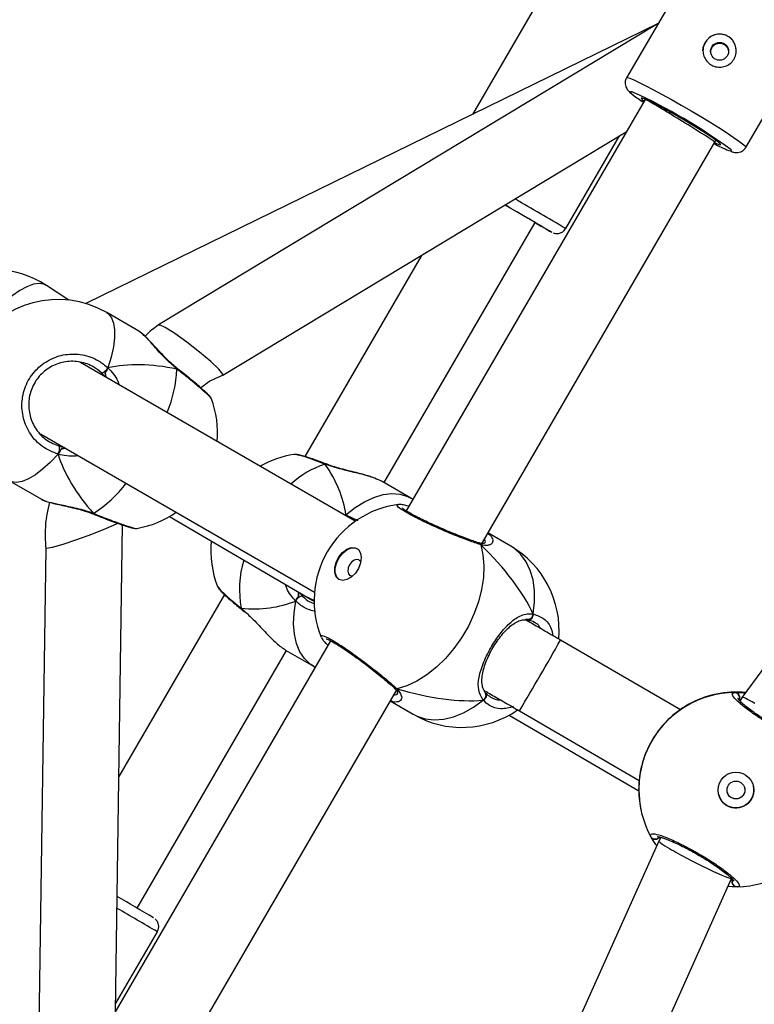
# Model space of a CAD drawing. Units: millimetres. Extents: x 1399 to 2477, y 3266 to 4317.
# Drawn here: x 1919 to 1933, y 3844 to 3863 of the extents above; entities that cross this region are included whole.
import ezdxf

# ---------------------------------------------------------------- set-up
doc = ezdxf.new("R2010")
doc.units = ezdxf.units.MM
doc.header["$LTSCALE"] = 200
doc.header["$PDSIZE"] = -1
doc.layers.add('strefa', color=6, linetype='Continuous')
doc.dimstyles.new('ISO-25', dxfattribs={"dimtxt": 2.5, "dimasz": 2.5, "dimexe": 1.25, "dimexo": 0.625, "dimtad": 1, "dimtxsty": 'Standard', "dimcen": 2.5, "dimadec": 0, "dimazin": 0, "dimtfac": 1, "dimtmove": 0, "dimatfit": 3, "dimfxl": 1, "dimarcsym": 0})

# ---------------------------------------------------------------- blocks, each defined once
blk = doc.blocks.new('*D4')
at = {"layer": 'Defpoints', "color": 0}
for p in [(1617.484, 4204.903), (1420.075, 3266.165), (1966.491, 3266.165)]:
    blk.add_point(p, dxfattribs=at)
at = {"layer": 'strefa', "color": 0, "lineweight": -2}
for p, q in [((1597.484, 4204.903), (1400.075, 4204.903)), ((1420.075, 4189.903), (1420.075, 3281.165)), ((1946.491, 3266.165), (1400.075, 3266.165))]:
    blk.add_line(p, q, dxfattribs=at)
at = {"layer": 'strefa', "color": 0}
for points in [[(1422.575, 4189.903), (1417.575, 4189.903), (1420.075, 4204.903)], [(1417.575, 3281.165), (1422.575, 3281.165), (1420.075, 3266.165)]]:
    blk.add_solid(points, dxfattribs=at)
at = {"layer": 'strefa', "color": 0, "insert": (1405.075, 3735.534), "char_height": 10, "attachment_point": 5, "rotation": 90}
blk.add_mtext('939', dxfattribs=at)
blk = doc.blocks.new('*D11')
at = {"layer": 'Defpoints', "color": 0}
for p in [(1504.876, 4040.869), (1609.577, 4040.869), (1964.927, 3416.165)]:
    blk.add_point(p, dxfattribs=at)
at = {"layer": 'strefa', "color": 0, "lineweight": -2}
for p, q in [((1589.577, 4040.869), (1484.876, 4040.869)), ((1504.876, 3431.165), (1504.876, 4025.869)), ((1944.927, 3416.165), (1484.876, 3416.165))]:
    blk.add_line(p, q, dxfattribs=at)
at = {"layer": 'strefa', "color": 0}
for points in [[(1507.376, 4025.869), (1502.376, 4025.869), (1504.876, 4040.869)], [(1502.376, 3431.165), (1507.376, 3431.165), (1504.876, 3416.165)]]:
    blk.add_solid(points, dxfattribs=at)
at = {"layer": 'strefa', "color": 0, "insert": (1489.876, 3718.464), "char_height": 10, "attachment_point": 5, "rotation": 90}
blk.add_mtext('625', dxfattribs=at)

msp = doc.modelspace()

# ---------------------------------------------------------------- linework, layer by layer
at = {"color": 7, "linetype": 'Continuous', "lineweight": 25}
for p, q in [((1933.737, 3867.768), (1930.417, 3862.077)), ((1932.749, 3860.717), (1936.069, 3866.408)), ((1930.211, 3866.192), (1927.4, 3861.36)), ((1943.734, 3865.075), (1932.68, 3849.962)), ((1931.036, 3863.139), (1919.838, 3857.662)), ((1931.038, 3863.141), (1921.257, 3857.244)), ((1930.78, 3861.656), (1926.104, 3853.608)), ((1930.781, 3861.658), (1930.78, 3861.656)), ((1922.515, 3856.26), (1930.409, 3861.019)), ((1927.569, 3852.946), (1932.144, 3860.82)), ((1929.226, 3859.129), (1930.279, 3860.94)), ((1932.144, 3860.82), (1932.167, 3860.856)), ((1932.75, 3860.719), (1932.749, 3860.717)), ((1925.672, 3854.16), (1928.627, 3859.247)), ((1926.403, 3858.603), (1924.119, 3854.672)), ((1919.503, 3857.73), (1919.069, 3858.015)), ((1920.873, 3857.124), (1920.245, 3857.486)), ((1920.923, 3857.08), (1920.872, 3857.122)), ((1925.109, 3853.404), (1919.721, 3856.518)), ((1920.214, 3856.31), (1920.269, 3856.405)), ((1921.624, 3856.394), (1921.62, 3856.397)), ((1922.287, 3855.799), (1922.287, 3855.801)), ((1918.952, 3855.115), (1924.31, 3852.018)), ((1919.293, 3854.715), (1919.347, 3854.81)), ((1924.54, 3854.523), (1924.536, 3854.525)), ((1918.344, 3854.196), (1918.972, 3853.833)), ((1926.195, 3853.857), (1925.649, 3854.174)), ((1925.95, 3853.729), (1925.952, 3853.731)), ((1926.235, 3853.834), (1926.195, 3853.857)), ((1919.974, 3853.549), (1919.979, 3853.547)), ((1921.472, 3853.496), (1924.169, 3851.916)), ((1920.416, 3843.818), (1920.552, 3853.331)), ((1928.152, 3852.914), (1927.703, 3853.175)), ((1919.052, 3852.875), (1918.9, 3842.25)), ((1922.422, 3852.129), (1922.424, 3852.123)), ((1922.549, 3851.97), (1920.482, 3848.41)), ((1924.275, 3851.854), (1924.303, 3851.838)), ((1922.885, 3851.682), (1922.888, 3851.679)), ((1922.885, 3851.682), (1922.886, 3851.681)), ((1922.889, 3851.677), (1922.942, 3851.633)), ((1928.639, 3851.409), (1928.604, 3851.425)), ((1924.627, 3851.066), (1919.985, 3843.076)), ((1931.469, 3849.717), (1929.124, 3851.078)), ((1920.838, 3845.838), (1923.763, 3850.874)), ((1923.745, 3850.885), (1924.292, 3850.568)), ((1924.292, 3850.568), (1924.326, 3850.549)), ((1921.375, 3842.284), (1925.913, 3850.095)), ((1927.667, 3850.04), (1927.666, 3850.041)), ((1925.794, 3849.89), (1926.242, 3849.629)), ((1927.667, 3849.997), (1927.667, 3849.997)), ((1932.68, 3849.961), (1932.636, 3849.886)), ((1928.321, 3849.695), (1930.663, 3848.335)), ((1928.117, 3849.609), (1930.654, 3848.13)), ((1930.701, 3847.738), (1930.702, 3847.735)), ((1930.702, 3847.735), (1930.703, 3847.731)), ((1931.048, 3847.149), (1923.406, 3830.16)), ((1931.089, 3847.221), (1931.048, 3847.15)), ((1924.473, 3828.634), (1932.473, 3846.418)), ((1920.418, 3843.964), (1921.236, 3845.375))]:
    msp.add_line(p, q, dxfattribs=at)
at = {"color": 8, "linetype": 'Continuous', "lineweight": 25}
for p, q in [((1920.207, 3856.238), (1920.15, 3856.302)), ((1924.917, 3853.515), (1924.925, 3853.53)), ((1924.925, 3853.53), (1925.158, 3853.416)), ((1924.024, 3852.001), (1924.079, 3851.937)), ((1924.303, 3851.839), (1924.276, 3851.854)), ((1922.878, 3851.701), (1922.941, 3851.643)), ((1922.883, 3851.684), (1922.885, 3851.682)), ((1932.648, 3849.907), (1932.615, 3849.906)), ((1932.466, 3846.403), (1932.495, 3846.404))]:
    msp.add_line(p, q, dxfattribs=at)
at = {"color": 7, "linetype": 'Continuous', "lineweight": 25, "flags": 128}
for points in [[(1931.912, 3862.605), (1931.918, 3862.67), (1931.956, 3862.769)], [(1932.139, 3860.811), (1932.163, 3860.8), (1932.225, 3860.775), (1932.257, 3860.769), (1932.257, 3860.781), (1932.225, 3860.812), (1932.163, 3860.859), (1932.073, 3860.922), (1931.959, 3860.996), (1931.825, 3861.08), (1931.677, 3861.17), (1931.522, 3861.263), (1931.365, 3861.353), (1931.212, 3861.439), (1931.071, 3861.515), (1930.947, 3861.58), (1930.844, 3861.63), (1930.768, 3861.664), (1930.721, 3861.679), (1930.705, 3861.676), (1930.705, 3861.676)], [(1930.705, 3861.676), (1930.721, 3861.655), (1930.76, 3861.622)], [(1928.626, 3859.246), (1928.638, 3859.239), (1928.7, 3859.203), (1928.732, 3859.185), (1928.732, 3859.185), (1928.7, 3859.204), (1928.638, 3859.24), (1928.548, 3859.293), (1928.434, 3859.359), (1928.3, 3859.437), (1928.153, 3859.523), (1928.04, 3859.588)], [(1922.504, 3856.269), (1922.515, 3856.282), (1922.441, 3856.376), (1922.281, 3856.528), (1922.062, 3856.713), (1921.815, 3856.905), (1921.58, 3857.073), (1921.391, 3857.192), (1921.277, 3857.245), (1921.268, 3857.235)], [(1920.46, 3853.363), (1920.428, 3853.345), (1920.22, 3853.254), (1919.95, 3853.147), (1919.657, 3853.04), (1919.386, 3852.949), (1919.179, 3852.889), (1919.066, 3852.869), (1919.066, 3852.88)], [(1927.563, 3852.946), (1927.607, 3852.748), (1927.625, 3852.533), (1927.616, 3852.305), (1927.58, 3852.068), (1927.518, 3851.828), (1927.431, 3851.587), (1927.321, 3851.352), (1927.189, 3851.126), (1927.04, 3850.914), (1926.874, 3850.72), (1926.696, 3850.547), (1926.508, 3850.398), (1926.315, 3850.277), (1926.119, 3850.186), (1925.925, 3850.126)], [(1924.789, 3852.267), (1924.735, 3852.32), (1924.707, 3852.4), (1924.706, 3852.499), (1924.733, 3852.605), (1924.786, 3852.707), (1924.857, 3852.795), (1924.941, 3852.858), (1925.027, 3852.89), (1925.106, 3852.887), (1925.17, 3852.85), (1925.212, 3852.782), (1925.227, 3852.692), (1925.213, 3852.588), (1925.173, 3852.482), (1925.11, 3852.386), (1925.031, 3852.31), (1924.945, 3852.262), (1924.862, 3852.247), (1924.789, 3852.267)], [(1924.795, 3852.264), (1924.747, 3852.313), (1924.718, 3852.394), (1924.717, 3852.492), (1924.745, 3852.598), (1924.797, 3852.7), (1924.869, 3852.788), (1924.952, 3852.851), (1925.038, 3852.883), (1925.118, 3852.88), (1925.146, 3852.869)], [(1925.18, 3852.647), (1925.136, 3852.657), (1925.086, 3852.643), (1925.036, 3852.606), (1924.995, 3852.552), (1924.969, 3852.49), (1924.961, 3852.429), (1924.974, 3852.377), (1925.004, 3852.344), (1925.048, 3852.334), (1925.062, 3852.336)], [(1925.216, 3852.601), (1925.211, 3852.614), (1925.18, 3852.647)], [(1930.654, 3848.137), (1930.675, 3847.876), (1930.701, 3847.738)]]:
    msp.add_lwpolyline(points, dxfattribs=at)
at = {"color": 8, "linetype": 'Continuous', "lineweight": 25, "flags": 128}
for points in [[(1930.417, 3862.077), (1930.432, 3862.08), (1930.48, 3862.067), (1930.557, 3862.036), (1930.662, 3861.988), (1930.793, 3861.923), (1930.945, 3861.844), (1931.114, 3861.753), (1931.297, 3861.652), (1931.487, 3861.544), (1931.679, 3861.432), (1931.869, 3861.32), (1932.052, 3861.209), (1932.221, 3861.103), (1932.373, 3861.006), (1932.504, 3860.919), (1932.609, 3860.845), (1932.687, 3860.786), (1932.734, 3860.744), (1932.75, 3860.719)], [(1930.555, 3861.791), (1930.525, 3861.802), (1930.493, 3861.806), (1930.493, 3861.792), (1930.525, 3861.76), (1930.543, 3861.745)], [(1932.418, 3860.655), (1932.461, 3860.643), (1932.477, 3860.647)], [(1932.477, 3860.647), (1932.461, 3860.671), (1932.458, 3860.674)], [(1919.069, 3858.015), (1919.018, 3858.04), (1918.923, 3858.054), (1918.811, 3858.038), (1918.684, 3857.991), (1918.544, 3857.915), (1918.395, 3857.811), (1918.238, 3857.68), (1918.078, 3857.526)], [(1920.245, 3857.486), (1920.282, 3857.46), (1920.341, 3857.384), (1920.381, 3857.279), (1920.4, 3857.148), (1920.398, 3856.991), (1920.375, 3856.813), (1920.332, 3856.616), (1920.269, 3856.405)], [(1921.62, 3856.38), (1921.624, 3856.389), (1921.624, 3856.394)], [(1919.293, 3854.715), (1919.141, 3854.555), (1918.992, 3854.42), (1918.849, 3854.311), (1918.714, 3854.231), (1918.591, 3854.182), (1918.48, 3854.164), (1918.385, 3854.177), (1918.344, 3854.196)], [(1924.516, 3854.521), (1924.528, 3854.525), (1924.536, 3854.524)], [(1924.925, 3853.53), (1925.107, 3853.672), (1925.291, 3853.786), (1925.474, 3853.871), (1925.653, 3853.924), (1925.825, 3853.945), (1925.985, 3853.934), (1926.131, 3853.89), (1926.195, 3853.857)], [(1919.989, 3853.557), (1919.983, 3853.549), (1919.979, 3853.547)], [(1928.592, 3851.59), (1928.617, 3851.823), (1928.615, 3852.046), (1928.586, 3852.255), (1928.531, 3852.444), (1928.451, 3852.612), (1928.347, 3852.754), (1928.222, 3852.869), (1928.152, 3852.914)], [(1924.292, 3850.568), (1924.227, 3850.612), (1924.116, 3850.718), (1924.027, 3850.852), (1923.961, 3851.012), (1923.92, 3851.195), (1923.903, 3851.397), (1923.911, 3851.614), (1923.945, 3851.842)], [(1924.303, 3851.855), (1924.244, 3851.878), (1924.169, 3851.916)], [(1928.499, 3851.475), (1928.503, 3851.475), (1928.522, 3851.476), (1928.541, 3851.483), (1928.559, 3851.497), (1928.573, 3851.516), (1928.584, 3851.539), (1928.591, 3851.564), (1928.592, 3851.59)], [(1927.612, 3849.903), (1927.634, 3849.917), (1927.653, 3849.935), (1927.667, 3849.956), (1927.676, 3849.978), (1927.68, 3850), (1927.677, 3850.02), (1927.668, 3850.037), (1927.667, 3850.04)], [(1926.242, 3849.629), (1926.317, 3849.591), (1926.479, 3849.538), (1926.654, 3849.519), (1926.839, 3849.532), (1927.032, 3849.579), (1927.227, 3849.657), (1927.422, 3849.766), (1927.612, 3849.903)]]:
    msp.add_lwpolyline(points, dxfattribs=at)
at = {"color": 7, "linetype": 'Continuous', "lineweight": 25}
for centre, radius in [((1932.237, 3862.596), 0.175), ((1932.557, 3848.146), 0.35), ((1932.557, 3848.147), 0.175)]:
    msp.add_circle(centre, radius, dxfattribs=at)
for centre, radius, start, end in [((1932.237, 3862.606), 0.325, 0.3664, 149.7403), ((1925.993, 3851.846), 10.941, 53.7838, 65.3585), ((1932.395, 3864.126), 3.017, 232.1203, 236.8768), ((1933.411, 3863.16), 2.695, 241.546, 248.386), ((1790.004, 3621.899), 274.865, 59.6345, 59.85484), ((1955.293, 3904.964), 52.927, 239.7458, 240.1535), ((1918.024, 3856.428), 1.9, 56.6526, 120.7559), ((1919.294, 3855.841), 1.9, 59.9784, 239.9784), ((1920.053, 3856.534), 0.252, 292.7731, 329.0769), ((1920.514, 3855.137), 1.9, 354.8634, 20.4742), ((1919.072, 3854.838), 0.252, 330.8772, 7.1759), ((1924.181, 3852.828), 1.9, 98.2476, 119.5002), ((1926.203, 3851.85), 1.9, 97.6625, 149.8446), ((1920.514, 3855.137), 1.9, 279.7949, 305.0613), ((1924.181, 3852.828), 1.9, 174.2945, 201.6487), ((1927.197, 3851.272), 1.9, 354.9304, 59.8212), ((1926.203, 3851.85), 1.9, 149.8446, 202.0957), ((1924.082, 3851.791), 0.146, 91.0787, 159.2367), ((1932.555, 3848.155), 1.9, 90.7604, 208.9755), ((1932.553, 3848.162), 1.9, 84.1833, 118.9331), ((1932.528, 3849.954), 0.1, 330.7625, 88.955), ((1927.197, 3851.272), 1.9, 239.8212, 304.927), ((1932.555, 3848.155), 1.9, 270.7605, 28.9754), ((1932.557, 3848.146), 0.35, 239.8642, 12.8895), ((1932.557, 3848.146), 0.35, 192.8802, 239.8765), ((1930.979, 3847.285), 0.0999, 210.6514, 329.0143), ((1932.582, 3846.355), 0.0998, 150.6968, 269.0644), ((1839.13, 3705.435), 162.447, 59.67009, 59.96003)]:
    msp.add_arc(centre, radius, start, end, dxfattribs=at)
at = {"color": 8, "linetype": 'Continuous', "lineweight": 25}
for centre, radius, start, end in [((1797.544, 3634.565), 260.325, 59.61318, 59.86547), ((1919.058, 3856.515), 2.566, 337.4627, 356.9775), ((1925.07, 3852.801), 1.806, 107.8395, 132.5204), ((1918.535, 3855.771), 2.649, 303.2855, 322.1741), ((1927.499, 3852.917), 0.0702, 24.2186, 72.2602), ((1924.785, 3852.076), 1.943, 162.9984, 191.1229), ((1850.765, 3895.633), 90.14, 329.36033, 330.37735), ((1925.918, 3850.196), 0.07, 225.8673, 275.5361), ((1932.554, 3848.162), 1.9, 84.1863, 118.9728), ((1829.599, 3688.753), 181.46, 59.66877, 59.95583)]:
    msp.add_arc(centre, radius, start, end, dxfattribs=at)
at = {"color": 7, "linetype": 'Continuous', "lineweight": 25}
for centre, major_axis, ratio, start_param, end_param in [((1931.462, 3861.238), (0.682, -0.418), 0.017095, 2.534398, 3.142001), ((1931.462, 3861.238), (0.682, -0.418), 0.017095, 0.000409, 2.534398), ((1922.329, 3854.087), (2.97, -1.716), 0.553944, 2.109939, 2.602379), ((1922.329, 3854.087), (2.97, -1.716), 0.553944, 2.109939, 2.602379), ((1922.329, 3854.087), (2.97, -1.716), 0.553944, 3.680735, 4.173176), ((1922.329, 3854.087), (2.97, -1.716), 0.553944, 3.680735, 4.173176), ((1922.598, 3853.744), (2.147, -1.22), 0.769226, 0.531899, 1.02434), ((1922.598, 3853.744), (2.147, -1.22), 0.769226, 0.531899, 1.02434), ((1924.722, 3852.711), (3.939, -2.29), 0.416992, 0.53925, 1.031691), ((1924.722, 3852.711), (3.939, -2.29), 0.416992, 0.53925, 1.031691), ((1922.598, 3853.744), (2.147, -1.22), 0.769226, 5.244288, 5.736729), ((1922.598, 3853.744), (2.147, -1.22), 0.769226, 5.244288, 5.736729), ((1924.722, 3852.711), (3.939, -2.29), 0.416992, 5.251639, 5.74408), ((1924.722, 3852.711), (3.939, -2.29), 0.416992, 5.251639, 5.74408), ((1932.558, 3848.144), (-1.135, 1.546), 0.988738, 5.659081, 6.151521), ((1932.558, 3848.144), (-1.135, 1.546), 0.988738, 5.659081, 6.151521), ((1933.35, 3849.523), (0.671, -0.438), 0.056309, 2.293549, 3.138616), ((1932.558, 3848.144), (-1.135, 1.546), 0.988738, 0.946692, 1.158346), ((1932.558, 3848.144), (-1.135, 1.546), 0.988738, 0.946692, 1.158346), ((1931.76, 3846.784), (0.713, -0.366), 0.059296, 3.144655, 3.964541), ((1931.76, 3846.784), (0.713, -0.366), 0.059296, 3.964541, 6.286248)]:
    msp.add_ellipse(centre, major_axis=major_axis, ratio=ratio, start_param=start_param, end_param=end_param, dxfattribs=at)
for points, knots in [([(1931.956, 3862.77), (1931.977, 3862.799), (1932.019, 3862.858), (1932.114, 3862.914), (1932.222, 3862.939), (1932.332, 3862.926), (1932.431, 3862.877), (1932.508, 3862.799), (1932.555, 3862.7), (1932.568, 3862.59), (1932.543, 3862.481), (1932.485, 3862.388), (1932.4, 3862.32), (1932.297, 3862.284), (1932.186, 3862.283), (1932.081, 3862.318), (1931.994, 3862.385), (1931.934, 3862.475), (1931.907, 3862.58), (1931.914, 3862.684), (1931.943, 3862.743), (1931.956, 3862.77)], [0, 0, 0, 0, 0.052622, 0.105208, 0.15876, 0.212988, 0.266184, 0.318297, 0.370863, 0.424757, 0.478853, 0.531616, 0.583607, 0.636561, 0.690725, 0.744488, 0.796904, 0.849087, 0.902456, 0.956706, 1, 1, 1, 1]), ([(1932.086, 3862.666), (1932.097, 3862.682), (1932.12, 3862.713), (1932.172, 3862.744), (1932.23, 3862.757), (1932.289, 3862.749), (1932.342, 3862.723), (1932.383, 3862.68), (1932.408, 3862.63), (1932.41, 3862.595), (1932.41, 3862.579)], [0, 0, 0, 0, 0.127541, 0.254992, 0.383988, 0.514026, 0.642416, 0.769099, 0.89659, 1, 1, 1, 1]), ([(1932.063, 3862.577), (1932.064, 3862.594), (1932.065, 3862.625), (1932.079, 3862.653), (1932.086, 3862.666)], [0, 0, 0, 0, 0.527894, 1, 1, 1, 1]), ([(1930.42, 3862.077), (1930.417, 3862.073), (1930.397, 3862.049), (1930.388, 3861.995), (1930.391, 3861.932), (1930.409, 3861.882), (1930.431, 3861.846), (1930.455, 3861.817), (1930.481, 3861.792), (1930.505, 3861.773), (1930.518, 3861.763)], [0, 0, 0, 0, 0.028635, 0.168904, 0.284003, 0.38985, 0.49615, 0.624965, 0.807441, 1, 1, 1, 1]), ([(1932.462, 3860.637), (1932.477, 3860.631), (1932.502, 3860.622), (1932.545, 3860.615), (1932.594, 3860.614), (1932.654, 3860.628), (1932.715, 3860.665), (1932.741, 3860.706), (1932.754, 3860.726)], [0, 0, 0, 0, 0.256157, 0.416485, 0.55313, 0.694348, 0.848559, 1, 1, 1, 1]), ([(1928.983, 3859.042), (1928.996, 3859.038), (1929.026, 3859.029), (1929.08, 3859.029), (1929.14, 3859.046), (1929.194, 3859.081), (1929.215, 3859.116), (1929.223, 3859.131)], [0, 0, 0, 0, 0.152067, 0.332639, 0.568967, 0.815704, 1, 1, 1, 1]), ([(1921.256, 3857.244), (1921.17, 3857.179), (1921.079, 3857.11), (1921.002, 3857.027), (1920.998, 3857.022)], [0, 0, 0, 0, 0.942151, 1, 1, 1, 1]), ([(1921.62, 3856.398), (1921.591, 3856.421), (1921.521, 3856.476), (1921.416, 3856.577), (1921.303, 3856.695), (1921.194, 3856.815), (1921.093, 3856.925), (1921.003, 3857.02), (1920.952, 3857.063), (1920.928, 3857.084)], [0, 0, 0, 0, 0.095206, 0.232228, 0.378992, 0.532823, 0.691904, 0.850755, 1, 1, 1, 1]), ([(1919.293, 3854.715), (1919.188, 3854.758), (1918.979, 3854.844), (1918.742, 3855.097), (1918.6, 3855.41), (1918.571, 3855.754), (1918.656, 3856.086), (1918.845, 3856.37), (1919.115, 3856.575), (1919.436, 3856.682), (1919.774, 3856.676), (1920.064, 3856.574), (1920.21, 3856.454), (1920.269, 3856.405)], [0, 0, 0, 0, 0.094785, 0.189566, 0.284313, 0.378381, 0.471355, 0.563383, 0.655121, 0.747393, 0.8407, 0.935009, 1, 1, 1, 1]), ([(1920.15, 3856.302), (1920.1, 3856.343), (1919.975, 3856.446), (1919.729, 3856.533), (1919.441, 3856.539), (1919.167, 3856.449), (1918.938, 3856.276), (1918.778, 3856.035), (1918.705, 3855.753), (1918.731, 3855.461), (1918.853, 3855.195), (1919.055, 3854.979), (1919.234, 3854.906), (1919.323, 3854.87)], [0, 0, 0, 0, 0.065049, 0.159457, 0.252821, 0.345072, 0.436712, 0.5286, 0.62145, 0.715471, 0.810247, 0.905123, 1, 1, 1, 1]), ([(1920.214, 3856.31), (1920.221, 3856.318), (1920.235, 3856.334), (1920.253, 3856.365), (1920.264, 3856.389), (1920.268, 3856.402), (1920.269, 3856.405)], [0, 0, 0, 0, 0.299193, 0.597847, 0.906143, 1, 1, 1, 1]), ([(1920.269, 3856.405), (1920.265, 3856.394), (1920.257, 3856.373), (1920.239, 3856.341), (1920.224, 3856.321), (1920.216, 3856.312), (1920.214, 3856.31)], [0, 0, 0, 0, 0.315863, 0.631873, 0.943475, 1, 1, 1, 1]), ([(1921.62, 3856.38), (1921.621, 3856.386), (1921.623, 3856.394), (1921.619, 3856.395), (1921.618, 3856.396)], [0, 0, 0, 0, 0.654528, 1, 1, 1, 1]), ([(1921.618, 3856.396), (1921.619, 3856.396), (1921.622, 3856.396), (1921.622, 3856.388), (1921.621, 3856.381), (1921.62, 3856.38)], [0, 0, 0, 0, 0.219252, 0.844882, 1, 1, 1, 1]), ([(1922.292, 3855.803), (1922.291, 3855.805), (1922.285, 3855.818), (1922.271, 3855.836), (1922.242, 3855.87), (1922.189, 3855.922), (1922.11, 3855.994), (1922.01, 3856.081), (1921.895, 3856.177), (1921.768, 3856.28), (1921.675, 3856.354), (1921.626, 3856.392), (1921.624, 3856.394)], [0, 0, 0, 0, 0.009377, 0.068543, 0.174382, 0.307568, 0.448844, 0.58639, 0.721724, 0.857366, 0.992756, 1, 1, 1, 1]), ([(1920.241, 3856.218), (1920.233, 3856.236), (1920.219, 3856.263), (1920.216, 3856.298), (1920.214, 3856.31)], [0, 0, 0, 0, 0.635948, 1, 1, 1, 1]), ([(1920.214, 3856.31), (1920.218, 3856.285), (1920.222, 3856.252), (1920.235, 3856.226), (1920.238, 3856.22)], [0, 0, 0, 0, 0.77587, 1, 1, 1, 1]), ([(1922.091, 3856.01), (1922.12, 3856.037), (1922.242, 3856.152), (1922.395, 3856.212), (1922.513, 3856.258)], [0, 0, 0, 0, 0.2336661, 1, 1, 1, 1]), ([(1919.347, 3854.81), (1919.371, 3854.82), (1919.401, 3854.832), (1919.431, 3854.834), (1919.437, 3854.834)], [0, 0, 0, 0, 0.777327, 1, 1, 1, 1]), ([(1919.441, 3854.833), (1919.421, 3854.831), (1919.39, 3854.829), (1919.359, 3854.815), (1919.347, 3854.81)], [0, 0, 0, 0, 0.635517, 1, 1, 1, 1]), ([(1919.293, 3854.715), (1919.3, 3854.724), (1919.314, 3854.741), (1919.333, 3854.773), (1919.343, 3854.796), (1919.347, 3854.808), (1919.347, 3854.81)], [0, 0, 0, 0, 0.31586, 0.631807, 0.943309, 1, 1, 1, 1]), ([(1919.347, 3854.81), (1919.344, 3854.8), (1919.336, 3854.78), (1919.319, 3854.749), (1919.304, 3854.728), (1919.295, 3854.718), (1919.293, 3854.715)], [0, 0, 0, 0, 0.2991599, 0.5979908, 0.9061591, 1, 1, 1, 1]), ([(1924.537, 3854.524), (1924.518, 3854.531), (1924.448, 3854.559), (1924.336, 3854.601), (1924.206, 3854.646), (1924.095, 3854.68), (1924.002, 3854.701), (1923.953, 3854.713), (1923.917, 3854.708), (1923.91, 3854.706)], [0, 0, 0, 0, 0.060909, 0.234269, 0.408999, 0.584927, 0.764095, 0.951524, 1, 1, 1, 1]), ([(1924.54, 3854.522), (1924.539, 3854.522), (1924.535, 3854.526), (1924.526, 3854.524), (1924.518, 3854.521), (1924.516, 3854.521)], [0, 0, 0, 0, 0.1169812, 0.8246258, 1, 1, 1, 1]), ([(1924.516, 3854.521), (1924.523, 3854.523), (1924.533, 3854.526), (1924.539, 3854.522), (1924.541, 3854.521)], [0, 0, 0, 0, 0.671317, 1, 1, 1, 1]), ([(1925.526, 3854.232), (1925.485, 3854.248), (1925.4, 3854.28), (1925.249, 3854.323), (1925.085, 3854.365), (1924.913, 3854.408), (1924.749, 3854.452), (1924.623, 3854.49), (1924.561, 3854.516), (1924.542, 3854.524)], [0, 0, 0, 0, 0.155397, 0.315035, 0.476616, 0.638956, 0.799488, 0.93836, 1, 1, 1, 1]), ([(1925.648, 3854.173), (1925.647, 3854.174), (1925.625, 3854.193), (1925.574, 3854.211), (1925.525, 3854.227)], [0, 0, 0, 0, 0.054362, 1, 1, 1, 1]), ([(1918.972, 3853.834), (1918.973, 3853.834), (1918.987, 3853.815), (1919.11, 3853.78), (1919.325, 3853.73), (1919.568, 3853.683), (1919.781, 3853.628), (1919.907, 3853.588), (1919.975, 3853.562), (1919.989, 3853.557)], [0, 0, 0, 0, 0.011985, 0.238731, 0.463241, 0.706095, 0.836444, 0.966635, 1, 1, 1, 1]), ([(1918.973, 3853.833), (1918.996, 3853.822), (1919.043, 3853.799), (1919.141, 3853.769), (1919.267, 3853.738), (1919.414, 3853.706), (1919.575, 3853.671), (1919.741, 3853.628), (1919.877, 3853.588), (1919.951, 3853.557), (1919.972, 3853.548)], [0, 0, 0, 0, 0.118302, 0.252943, 0.393006, 0.532842, 0.672336, 0.810828, 0.944595, 1, 1, 1, 1]), ([(1919.125, 3853.775), (1919.106, 3853.697), (1919.06, 3853.507), (1919.034, 3853.204), (1919.046, 3852.982), (1919.052, 3852.874)], [0, 0, 0, 0, 0.266501, 0.643407, 1, 1, 1, 1]), ([(1926.156, 3853.697), (1926.153, 3853.698), (1926.111, 3853.711), (1926.048, 3853.724), (1925.994, 3853.737), (1925.959, 3853.732), (1925.952, 3853.731)], [0, 0, 0, 0, 0.033401, 0.450142, 0.884324, 1, 1, 1, 1]), ([(1919.974, 3853.55), (1919.975, 3853.55), (1919.976, 3853.547), (1919.982, 3853.551), (1919.988, 3853.556), (1919.989, 3853.557)], [0, 0, 0, 0, 0.187643, 0.838676, 1, 1, 1, 1]), ([(1919.989, 3853.557), (1919.985, 3853.553), (1919.978, 3853.548), (1919.975, 3853.55), (1919.974, 3853.551)], [0, 0, 0, 0, 0.619836, 1, 1, 1, 1]), ([(1919.979, 3853.548), (1919.998, 3853.54), (1920.071, 3853.51), (1920.195, 3853.461), (1920.344, 3853.405), (1920.48, 3853.356), (1920.597, 3853.316), (1920.693, 3853.286), (1920.757, 3853.269), (1920.797, 3853.265), (1920.818, 3853.26), (1920.835, 3853.265), (1920.837, 3853.265)], [0, 0, 0, 0, 0.046435, 0.1783, 0.310913, 0.443544, 0.576971, 0.710488, 0.846963, 0.939845, 0.992321, 1, 1, 1, 1]), ([(1924.913, 3853.517), (1924.915, 3853.519), (1924.918, 3853.524), (1924.923, 3853.527), (1924.925, 3853.53)], [0, 0, 0, 0, 0.40895, 1, 1, 1, 1]), ([(1927.521, 3852.984), (1927.52, 3852.984), (1927.491, 3852.992), (1927.413, 3853.019), (1927.288, 3853.063), (1927.145, 3853.118), (1926.992, 3853.179), (1926.833, 3853.246), (1926.675, 3853.316), (1926.522, 3853.386), (1926.382, 3853.454), (1926.258, 3853.517), (1926.157, 3853.574), (1926.082, 3853.62), (1926.042, 3853.649), (1926.025, 3853.665), (1926.027, 3853.663), (1926.027, 3853.663)], [0, 0, 0, 0, 0.003063, 0.080005, 0.158342, 0.237998, 0.317913, 0.397808, 0.477837, 0.55729, 0.636718, 0.715356, 0.793395, 0.870345, 0.935402, 0.986521, 1, 1, 1, 1]), ([(1927.698, 3853.167), (1927.731, 3853.146), (1927.765, 3853.124), (1927.771, 3853.104), (1927.772, 3853.103)], [0, 0, 0, 0, 0.948617, 1, 1, 1, 1]), ([(1927.645, 3852.976), (1927.644, 3852.976), (1927.643, 3852.974), (1927.607, 3852.968), (1927.565, 3852.969), (1927.531, 3852.982), (1927.523, 3852.984)], [0, 0, 0, 0, 0.263847, 0.58044, 0.911481, 1, 1, 1, 1]), ([(1927.524, 3852.982), (1927.531, 3852.979), (1927.546, 3852.973), (1927.558, 3852.958), (1927.562, 3852.948), (1927.563, 3852.946)], [0, 0, 0, 0, 0.420658, 0.884905, 1, 1, 1, 1]), ([(1922.42, 3852.12), (1922.422, 3852.115), (1922.433, 3852.094), (1922.461, 3852.06), (1922.517, 3851.999), (1922.6, 3851.921), (1922.704, 3851.83), (1922.801, 3851.749), (1922.865, 3851.698), (1922.886, 3851.682)], [0, 0, 0, 0, 0.0387877, 0.1802171, 0.3604634, 0.5517905, 0.73483, 0.9155924, 1, 1, 1, 1]), ([(1924, 3851.937), (1923.992, 3851.929), (1923.977, 3851.914), (1923.959, 3851.884), (1923.949, 3851.859), (1923.946, 3851.846), (1923.945, 3851.842)], [0, 0, 0, 0, 0.2991681, 0.5978637, 0.9062442, 1, 1, 1, 1]), ([(1923.945, 3851.842), (1923.948, 3851.853), (1923.954, 3851.875), (1923.972, 3851.908), (1923.989, 3851.927), (1923.998, 3851.936), (1924, 3851.937)], [0, 0, 0, 0, 0.315861, 0.631882, 0.943453, 1, 1, 1, 1]), ([(1923.99, 3852.021), (1923.995, 3852.005), (1924.002, 3851.98), (1924.001, 3851.948), (1924, 3851.937)], [0, 0, 0, 0, 0.645447, 1, 1, 1, 1]), ([(1924, 3851.937), (1924, 3851.96), (1924.001, 3851.991), (1923.994, 3852.014), (1923.992, 3852.02)], [0, 0, 0, 0, 0.753421, 1, 1, 1, 1]), ([(1924.079, 3851.937), (1924.123, 3851.895), (1924.19, 3851.832), (1924.277, 3851.806), (1924.306, 3851.797)], [0, 0, 0, 0, 0.669517, 1, 1, 1, 1]), ([(1924.169, 3851.916), (1924.179, 3851.91), (1924.207, 3851.894), (1924.248, 3851.87), (1924.275, 3851.854)], [0, 0, 0, 0, 0.351205, 1, 1, 1, 1]), ([(1922.878, 3851.701), (1922.88, 3851.694), (1922.881, 3851.684), (1922.888, 3851.681), (1922.89, 3851.68)], [0, 0, 0, 0, 0.70403, 1, 1, 1, 1]), ([(1922.89, 3851.679), (1922.889, 3851.68), (1922.883, 3851.682), (1922.88, 3851.691), (1922.879, 3851.699), (1922.878, 3851.701)], [0, 0, 0, 0, 0.165055, 0.834116, 1, 1, 1, 1]), ([(1922.941, 3851.643), (1922.999, 3851.59), (1923.136, 3851.466), (1923.345, 3851.235), (1923.566, 3851.009), (1923.688, 3850.925), (1923.746, 3850.885)], [0, 0, 0, 0, 0.189974, 0.452941, 0.738596, 1, 1, 1, 1]), ([(1927.612, 3849.903), (1927.576, 3849.967), (1927.503, 3850.096), (1927.521, 3850.354), (1927.612, 3850.648), (1927.765, 3850.949), (1927.94, 3851.21), (1928.128, 3851.42), (1928.297, 3851.542), (1928.444, 3851.592), (1928.532, 3851.599), (1928.582, 3851.592), (1928.592, 3851.59)], [0, 0, 0, 0, 0.12174, 0.245032, 0.378966, 0.505505, 0.618987, 0.731348, 0.852898, 0.917007, 0.983299, 1, 1, 1, 1]), ([(1928.592, 3851.59), (1928.59, 3851.579), (1928.584, 3851.557), (1928.566, 3851.524), (1928.549, 3851.505), (1928.539, 3851.497), (1928.537, 3851.496)], [0, 0, 0, 0, 0.315767, 0.631865, 0.943388, 1, 1, 1, 1]), ([(1928.537, 3851.496), (1928.545, 3851.503), (1928.561, 3851.518), (1928.58, 3851.548), (1928.589, 3851.573), (1928.592, 3851.587), (1928.592, 3851.59)], [0, 0, 0, 0, 0.299192, 0.597958, 0.90619, 1, 1, 1, 1]), ([(1927.632, 3850.092), (1927.63, 3850.095), (1927.609, 3850.124), (1927.592, 3850.192), (1927.582, 3850.304), (1927.599, 3850.434), (1927.636, 3850.572), (1927.691, 3850.715), (1927.76, 3850.858), (1927.84, 3850.995), (1927.928, 3851.122), (1928.021, 3851.236), (1928.117, 3851.332), (1928.215, 3851.408), (1928.312, 3851.458), (1928.385, 3851.481), (1928.427, 3851.478), (1928.438, 3851.477)], [0, 0, 0, 0, 0.007546, 0.084225, 0.164729, 0.242284, 0.318082, 0.392854, 0.465414, 0.537379, 0.608289, 0.67978, 0.751534, 0.824801, 0.898813, 0.973855, 1, 1, 1, 1]), ([(1928.437, 3851.485), (1928.457, 3851.484), (1928.491, 3851.482), (1928.524, 3851.492), (1928.537, 3851.496)], [0, 0, 0, 0, 0.589419, 1, 1, 1, 1]), ([(1928.438, 3851.477), (1928.46, 3851.479), (1928.485, 3851.482), (1928.512, 3851.472), (1928.514, 3851.471)], [0, 0, 0, 0, 0.908181, 1, 1, 1, 1]), ([(1928.537, 3851.496), (1928.509, 3851.488), (1928.477, 3851.48), (1928.443, 3851.481), (1928.439, 3851.482)], [0, 0, 0, 0, 0.8520976, 1, 1, 1, 1]), ([(1929.124, 3851.078), (1929.097, 3851.094), (1929.019, 3851.139), (1928.891, 3851.214), (1928.746, 3851.298), (1928.613, 3851.375), (1928.519, 3851.429), (1928.471, 3851.457), (1928.457, 3851.465)], [0, 0, 0, 0, 0.106246, 0.308867, 0.511688, 0.714508, 0.917341, 1, 1, 1, 1]), ([(1928.499, 3851.472), (1928.512, 3851.47), (1928.561, 3851.463), (1928.607, 3851.443), (1928.634, 3851.418), (1928.637, 3851.415)], [0, 0, 0, 0, 0.263239, 0.919959, 1, 1, 1, 1]), ([(1924.45, 3851.122), (1924.457, 3851.11), (1924.476, 3851.078), (1924.515, 3851.034), (1924.558, 3850.992), (1924.574, 3850.976)], [0, 0, 0, 0, 0.25226, 0.716445, 1, 1, 1, 1]), ([(1924.542, 3851.105), (1924.541, 3851.105), (1924.54, 3851.105), (1924.562, 3851.098), (1924.604, 3851.079), (1924.673, 3851.042), (1924.765, 3850.987), (1924.876, 3850.916), (1925.001, 3850.831), (1925.135, 3850.736), (1925.272, 3850.635), (1925.409, 3850.53), (1925.541, 3850.427), (1925.662, 3850.327), (1925.768, 3850.237), (1925.838, 3850.175), (1925.865, 3850.149), (1925.87, 3850.145)], [0, 0, 0, 0, 0.019524, 0.066695, 0.125538, 0.195461, 0.270464, 0.347622, 0.425853, 0.504934, 0.584106, 0.664003, 0.743745, 0.823813, 0.903743, 0.98357, 1, 1, 1, 1]), ([(1925.872, 3850.142), (1925.884, 3850.129), (1925.915, 3850.099), (1925.936, 3850.061), (1925.938, 3850.037), (1925.939, 3850.04), (1925.939, 3850.041)], [0, 0, 0, 0, 0.217348, 0.539418, 0.875296, 1, 1, 1, 1]), ([(1925.925, 3850.126), (1925.916, 3850.125), (1925.903, 3850.124), (1925.894, 3850.13), (1925.891, 3850.131)], [0, 0, 0, 0, 0.752532, 1, 1, 1, 1]), ([(1927.627, 3850.09), (1927.638, 3850.073), (1927.656, 3850.044), (1927.664, 3850.011), (1927.667, 3849.997)], [0, 0, 0, 0, 0.589689, 1, 1, 1, 1]), ([(1927.667, 3849.997), (1927.66, 3850.025), (1927.651, 3850.058), (1927.633, 3850.086), (1927.63, 3850.09)], [0, 0, 0, 0, 0.853768, 1, 1, 1, 1]), ([(1927.667, 3850.04), (1927.661, 3850.047), (1927.647, 3850.063), (1927.639, 3850.082), (1927.634, 3850.092)], [0, 0, 0, 0, 0.431592, 1, 1, 1, 1]), ([(1927.655, 3850.081), (1927.672, 3850.071), (1927.724, 3850.041), (1927.825, 3849.982), (1927.959, 3849.904), (1928.105, 3849.82), (1928.228, 3849.749), (1928.3, 3849.707), (1928.321, 3849.695)], [0, 0, 0, 0, 0.106237, 0.308821, 0.511622, 0.714425, 0.91725, 1, 1, 1, 1]), ([(1927.764, 3849.964), (1927.743, 3849.974), (1927.707, 3849.993), (1927.68, 3850.028), (1927.669, 3850.043)], [0, 0, 0, 0, 0.575578, 1, 1, 1, 1]), ([(1934.217, 3849.075), (1934.223, 3849.053), (1934.233, 3849.008), (1934.121, 3849.014), (1933.927, 3849.075), (1933.666, 3849.189), (1933.373, 3849.342), (1933.08, 3849.516), (1932.82, 3849.691), (1932.619, 3849.85), (1932.499, 3849.974), (1932.473, 3850.042), (1932.513, 3850.051), (1932.53, 3850.054)], [0, 0, 0, 0, 0.094784, 0.189567, 0.284313, 0.378379, 0.471356, 0.563383, 0.655124, 0.747394, 0.8407, 0.935009, 1, 1, 1, 1]), ([(1932.53, 3850.054), (1932.541, 3850.053), (1932.564, 3850.052), (1932.593, 3850.035), (1932.616, 3850.01), (1932.629, 3849.978), (1932.63, 3849.945), (1932.623, 3849.92), (1932.617, 3849.908), (1932.615, 3849.906)], [0, 0, 0, 0, 0.161667, 0.323404, 0.483744, 0.642414, 0.800819, 0.960312, 1, 1, 1, 1]), ([(1925.891, 3849.866), (1925.891, 3849.866), (1925.872, 3849.86), (1925.836, 3849.881), (1925.8, 3849.901)], [0, 0, 0, 0, 0.0267692, 1, 1, 1, 1]), ([(1927.667, 3849.997), (1927.665, 3849.987), (1927.66, 3849.966), (1927.643, 3849.935), (1927.626, 3849.914), (1927.615, 3849.905), (1927.612, 3849.903)], [0, 0, 0, 0, 0.2991385, 0.5978892, 0.9061716, 1, 1, 1, 1]), ([(1927.612, 3849.903), (1927.621, 3849.911), (1927.637, 3849.927), (1927.656, 3849.958), (1927.665, 3849.983), (1927.667, 3849.995), (1927.667, 3849.997)], [0, 0, 0, 0, 0.315949, 0.631903, 0.943318, 1, 1, 1, 1]), ([(1931.633, 3849.824), (1931.596, 3849.802), (1931.521, 3849.759), (1931.314, 3849.609), (1931.094, 3849.39), (1930.9, 3849.113), (1930.767, 3848.826), (1930.689, 3848.553), (1930.661, 3848.351), (1930.654, 3848.22), (1930.653, 3848.163), (1930.654, 3848.141), (1930.654, 3848.137)], [0, 0, 0, 0, 0.12174, 0.245035, 0.378966, 0.505501, 0.618988, 0.731351, 0.852895, 0.917009, 0.983301, 1, 1, 1, 1]), ([(1934.092, 3849.069), (1934.092, 3849.069), (1934.095, 3849.069), (1934.073, 3849.069), (1934.03, 3849.078), (1933.956, 3849.1), (1933.859, 3849.136), (1933.739, 3849.186), (1933.605, 3849.25), (1933.461, 3849.324), (1933.314, 3849.406), (1933.168, 3849.493), (1933.029, 3849.581), (1932.901, 3849.668), (1932.79, 3849.75), (1932.7, 3849.824), (1932.636, 3849.884), (1932.6, 3849.924), (1932.588, 3849.945), (1932.588, 3849.942), (1932.589, 3849.942)], [0, 0, 0, 0, 0.014315, 0.054756, 0.10518, 0.163555, 0.226028, 0.291268, 0.35704, 0.423154, 0.489502, 0.555719, 0.622165, 0.688292, 0.754448, 0.820165, 0.884813, 0.938909, 0.985523, 1, 1, 1, 1]), ([(1932.724, 3848.188), (1932.727, 3848.178), (1932.735, 3848.148), (1932.726, 3848.098), (1932.7, 3848.044), (1932.658, 3848.003), (1932.605, 3847.978), (1932.546, 3847.971), (1932.487, 3847.985), (1932.437, 3848.017), (1932.401, 3848.061), (1932.391, 3848.095), (1932.387, 3848.111)], [0, 0, 0, 0, 0.057794, 0.165959, 0.272619, 0.377568, 0.483302, 0.591034, 0.698927, 0.804912, 0.909892, 1, 1, 1, 1]), ([(1930.893, 3847.234), (1930.888, 3847.255), (1930.878, 3847.298), (1930.991, 3847.289), (1931.186, 3847.225), (1931.447, 3847.109), (1931.74, 3846.955), (1932.033, 3846.782), (1932.292, 3846.607), (1932.493, 3846.45), (1932.612, 3846.33), (1932.638, 3846.264), (1932.597, 3846.258), (1932.58, 3846.255)], [0, 0, 0, 0, 0.094785, 0.189568, 0.284313, 0.37838, 0.471355, 0.56338, 0.655122, 0.747393, 0.8407, 0.935009, 1, 1, 1, 1]), ([(1931.065, 3847.234), (1931.058, 3847.224), (1931.045, 3847.206), (1931.015, 3847.188), (1930.982, 3847.182), (1930.948, 3847.186), (1930.919, 3847.202), (1930.901, 3847.22), (1930.894, 3847.232), (1930.893, 3847.234)], [0, 0, 0, 0, 0.161757, 0.323548, 0.483674, 0.642193, 0.800604, 0.960439, 1, 1, 1, 1]), ([(1931.006, 3847.058), (1931.002, 3847.063), (1930.969, 3847.104), (1930.936, 3847.161), (1930.905, 3847.212), (1930.895, 3847.23), (1930.893, 3847.234)], [0, 0, 0, 0, 0.069546, 0.482196, 0.894367, 1, 1, 1, 1]), ([(1930.893, 3847.234), (1930.899, 3847.225), (1930.912, 3847.206), (1930.942, 3847.189), (1930.975, 3847.182), (1931.008, 3847.186), (1931.038, 3847.201), (1931.056, 3847.219), (1931.063, 3847.231), (1931.065, 3847.234)], [0, 0, 0, 0, 0.16164, 0.323398, 0.483694, 0.642398, 0.800713, 0.960303, 1, 1, 1, 1]), ([(1931.015, 3847.236), (1931.014, 3847.236), (1931.011, 3847.235), (1931.029, 3847.236), (1931.067, 3847.228), (1931.136, 3847.209), (1931.229, 3847.174), (1931.345, 3847.126), (1931.477, 3847.064), (1931.619, 3846.991), (1931.766, 3846.911), (1931.913, 3846.825), (1932.054, 3846.737), (1932.184, 3846.65), (1932.299, 3846.567), (1932.395, 3846.492), (1932.464, 3846.43), (1932.506, 3846.387), (1932.523, 3846.362), (1932.523, 3846.363), (1932.522, 3846.363)], [0, 0, 0, 0, 0.008314, 0.046639, 0.095266, 0.152699, 0.214357, 0.279582, 0.345038, 0.411203, 0.477315, 0.543413, 0.609685, 0.675823, 0.742178, 0.808109, 0.873314, 0.929361, 0.97748, 1, 1, 1, 1]), ([(1932.58, 3846.255), (1932.569, 3846.256), (1932.547, 3846.258), (1932.517, 3846.274), (1932.494, 3846.3), (1932.482, 3846.331), (1932.48, 3846.364), (1932.487, 3846.389), (1932.494, 3846.401), (1932.495, 3846.404)], [0, 0, 0, 0, 0.161693, 0.323392, 0.483725, 0.642465, 0.80077, 0.960317, 1, 1, 1, 1]), ([(1932.58, 3846.255), (1932.543, 3846.253), (1932.502, 3846.251), (1932.413, 3846.262), (1932.404, 3846.264)], [0, 0, 0, 0, 0.889829, 1, 1, 1, 1]), ([(1921.233, 3845.377), (1921.241, 3845.39), (1921.26, 3845.423), (1921.265, 3845.479), (1921.257, 3845.532), (1921.239, 3845.573), (1921.218, 3845.603), (1921.202, 3845.62), (1921.194, 3845.626), (1921.193, 3845.627)], [0, 0, 0, 0, 0.169585, 0.4017, 0.591342, 0.751676, 0.88491, 0.989863, 1, 1, 1, 1])]:
    msp.add_open_spline(points, degree=3, knots=knots, dxfattribs=at)
at = {"color": 8, "linetype": 'Continuous', "lineweight": 25}
for points, knots in [([(1921.62, 3856.38), (1921.538, 3856.453), (1921.372, 3856.599), (1921.166, 3856.837), (1921.009, 3857.015), (1920.945, 3857.064), (1920.923, 3857.08)], [0, 0, 0, 0, 0.271726, 0.546922, 0.845855, 1, 1, 1, 1]), ([(1920.269, 3856.405), (1920.345, 3856.324), (1920.438, 3856.227), (1920.477, 3856.1), (1920.484, 3856.078)], [0, 0, 0, 0, 0.823939, 1, 1, 1, 1]), ([(1922.287, 3855.801), (1922.287, 3855.803), (1922.29, 3855.811), (1922.206, 3855.894), (1922.04, 3856.041), (1921.83, 3856.215), (1921.681, 3856.332), (1921.62, 3856.38)], [0, 0, 0, 0, 0.0760264, 0.3232379, 0.5732186, 0.8258883, 1, 1, 1, 1]), ([(1919.323, 3854.87), (1919.335, 3854.866), (1919.364, 3854.858), (1919.394, 3854.853), (1919.41, 3854.85)], [0, 0, 0, 0, 0.4410495, 1, 1, 1, 1]), ([(1919.693, 3854.687), (1919.689, 3854.686), (1919.63, 3854.67), (1919.507, 3854.679), (1919.377, 3854.693), (1919.307, 3854.711), (1919.293, 3854.715)], [0, 0, 0, 0, 0.028909, 0.452126, 0.889761, 1, 1, 1, 1]), ([(1924.516, 3854.521), (1924.42, 3854.558), (1924.226, 3854.632), (1924.023, 3854.693), (1923.913, 3854.717), (1923.909, 3854.706), (1923.909, 3854.705)], [0, 0, 0, 0, 0.323109, 0.646212, 0.969188, 1, 1, 1, 1]), ([(1925.525, 3854.227), (1925.501, 3854.238), (1925.415, 3854.277), (1925.191, 3854.335), (1924.935, 3854.395), (1924.717, 3854.453), (1924.594, 3854.491), (1924.529, 3854.516), (1924.516, 3854.521)], [0, 0, 0, 0, 0.104158, 0.368349, 0.654139, 0.807525, 0.960735, 1, 1, 1, 1]), ([(1927.563, 3852.946), (1927.488, 3852.97), (1927.339, 3853.02), (1927.035, 3853.138), (1926.716, 3853.273), (1926.411, 3853.414), (1926.158, 3853.544), (1925.988, 3853.647), (1925.908, 3853.715), (1925.937, 3853.725), (1925.95, 3853.729)], [0, 0, 0, 0, 0.129269, 0.258533, 0.387748, 0.516036, 0.642838, 0.768344, 0.893463, 1, 1, 1, 1]), ([(1919.989, 3853.557), (1920.094, 3853.515), (1920.303, 3853.431), (1920.573, 3853.334), (1920.754, 3853.278), (1920.843, 3853.256), (1920.837, 3853.265), (1920.837, 3853.265)], [0, 0, 0, 0, 0.248765, 0.497522, 0.746184, 0.993059, 1, 1, 1, 1]), ([(1924.873, 3853.54), (1924.878, 3853.54), (1924.896, 3853.538), (1924.912, 3853.533), (1924.925, 3853.53)], [0, 0, 0, 0, 0.226476, 1, 1, 1, 1]), ([(1927.772, 3853.103), (1927.787, 3853.072), (1927.82, 3853.006), (1927.765, 3852.946), (1927.679, 3852.927), (1927.613, 3852.932), (1927.572, 3852.943), (1927.563, 3852.946)], [0, 0, 0, 0, 0.28797, 0.610128, 0.783035, 0.955738, 1, 1, 1, 1]), ([(1927.635, 3852.976), (1927.641, 3852.981), (1927.665, 3853.001), (1927.648, 3853.034), (1927.635, 3853.059)], [0, 0, 0, 0, 0.246014, 1, 1, 1, 1]), ([(1923.945, 3851.842), (1923.876, 3851.919), (1923.791, 3852.013), (1923.754, 3852.14), (1923.747, 3852.163)], [0, 0, 0, 0, 0.815791, 1, 1, 1, 1]), ([(1922.424, 3852.123), (1922.425, 3852.118), (1922.428, 3852.1), (1922.526, 3852), (1922.687, 3851.856), (1922.823, 3851.746), (1922.878, 3851.701)], [0, 0, 0, 0, 0.104834, 0.435484, 0.769684, 1, 1, 1, 1]), ([(1924.331, 3851.637), (1924.255, 3851.657), (1924.109, 3851.696), (1923.998, 3851.795), (1923.945, 3851.842)], [0, 0, 0, 0, 0.523137, 1, 1, 1, 1]), ([(1928.592, 3851.59), (1928.665, 3851.564), (1928.811, 3851.513), (1928.942, 3851.351), (1928.967, 3851.212), (1928.976, 3851.164)], [0, 0, 0, 0, 0.396282, 0.792558, 1, 1, 1, 1]), ([(1928.727, 3851.309), (1928.709, 3851.346), (1928.687, 3851.39), (1928.646, 3851.407), (1928.639, 3851.409)], [0, 0, 0, 0, 0.830822, 1, 1, 1, 1]), ([(1924.447, 3851.137), (1924.443, 3851.143), (1924.419, 3851.177), (1924.467, 3851.174), (1924.59, 3851.12), (1924.793, 3850.998), (1925.043, 3850.829), (1925.316, 3850.629), (1925.582, 3850.422), (1925.793, 3850.247), (1925.887, 3850.161), (1925.925, 3850.126)], [0, 0, 0, 0, 0.025705, 0.15376, 0.280332, 0.40561, 0.5305, 0.656115, 0.783141, 0.911525, 1, 1, 1, 1]), ([(1925.863, 3850.008), (1925.898, 3850.01), (1925.936, 3850.011), (1925.939, 3850.042), (1925.939, 3850.044)], [0, 0, 0, 0, 0.944593, 1, 1, 1, 1]), ([(1925.925, 3850.126), (1925.96, 3850.081), (1926.031, 3849.989), (1926.01, 3849.878), (1925.932, 3849.87), (1925.891, 3849.866)], [0, 0, 0, 0, 0.322827, 0.649799, 1, 1, 1, 1]), ([(1932.53, 3850.054), (1932.568, 3850.057), (1932.617, 3850.06), (1932.718, 3850.047), (1932.74, 3850.044)], [0, 0, 0, 0, 0.785776, 1, 1, 1, 1]), ([(1928.207, 3849.779), (1928.122, 3849.758), (1927.95, 3849.716), (1927.745, 3849.775), (1927.651, 3849.866), (1927.612, 3849.903)], [0, 0, 0, 0, 0.369378, 0.74272, 1, 1, 1, 1]), ([(1927.756, 3849.965), (1927.814, 3849.933), (1927.872, 3849.9), (1927.943, 3849.913), (1927.944, 3849.913)], [0, 0, 0, 0, 0.9862104, 1, 1, 1, 1]), ([(1931.065, 3847.234), (1931.066, 3847.231), (1931.069, 3847.225), (1931.076, 3847.212), (1931.08, 3847.205)], [0, 0, 0, 0, 0.488618, 1, 1, 1, 1])]:
    msp.add_open_spline(points, degree=3, knots=knots, dxfattribs=at)

# ---------------------------------------------------------------- dimensions: what is measured, and where the dimension line sits
at = {"layer": 'strefa', "color": 0}
dim = msp.add_linear_dim(base=(1420.075, 3266.165), p1=(1617.484, 4204.903), p2=(1966.491, 3266.165), angle=90, dimstyle='ISO-25', override={"dimtxt": 10, "dimasz": 15, "dimexe": 20, "dimexo": 20, "dimgap": 10, "dimdec": 0, "dimlfac": 1, "dimzin": 1, "dimadec": 2, "dimtzin": 1}, dxfattribs=at)
dim.commit()
dim.dimension.update_dxf_attribs({"geometry": '*D4', "text_midpoint": (1405.075, 3735.534)})
at = {"layer": 'strefa', "color": 7}
dim = msp.add_linear_dim(base=(1504.876, 4040.869), p1=(1964.927, 3416.165), p2=(1609.577, 4040.869), angle=90, dimstyle='ISO-25', override={"dimtxt": 10, "dimasz": 15, "dimexe": 20, "dimexo": 20, "dimgap": 10, "dimdec": 0, "dimlfac": 1, "dimzin": 1, "dimadec": 2, "dimtzin": 1}, dxfattribs=at)
dim.commit()
dim.dimension.update_dxf_attribs({"geometry": '*D11', "text_midpoint": (1504.876, 3718.464), "dimtype": 160})

doc.saveas('drawing.dxf')
